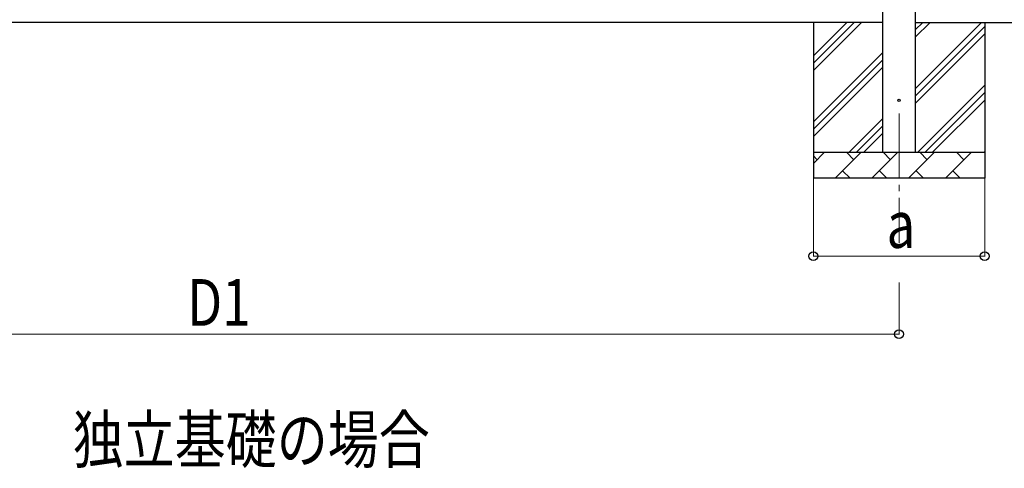
# Model space of a CAD drawing. Units: millimetres. Extents: x 0 to 33640, y 0 to 23760.
# Drawn here: x 5868 to 9660, y 8115 to 9841 of the extents above; entities that cross this region are included whole.
import ezdxf

# ---------------------------------------------------------------- set-up
doc = ezdxf.new("R2010")
doc.units = ezdxf.units.MM
doc.linetypes.add('YCENTER_1', pattern=[13, 10, -1, 1, -1])
for name, color, linetype, lineweight in [('USER1', 3, 'Continuous', 13), ('YKK_12', 2, 'Continuous', 13), ('YKK_13', 4, 'Continuous', 30), ('YKK_A1', 4, 'Continuous', 30), ('YKK_D', 6, 'Continuous', 13)]:
    doc.layers.add(name, color=color, linetype=linetype, lineweight=lineweight)
doc.styles.add('text-b', font='extslim2.shx', dxfattribs={"width": 0.8, "bigfont": 'extfont2.shx'})

msp = doc.modelspace()

# ---------------------------------------------------------------- linework, layer by layer
at = {"layer": 'YKK_12', "linetype": 'YCENTER_1', "ltscale": 25}
msp.add_line((9254.6, 9481), (9254.6, 8981), dxfattribs=at)
at = {"layer": 'YKK_13'}
msp.add_circle((9254.6, 9531), 4.5, dxfattribs=at)
at = {"layer": 'YKK_A1'}
for p, q in [((9192.1, 9331), (9192.1, 12131)), ((9317.1, 12131), (9317.1, 9331)), ((9192.1, 9831), (4044.1, 9831)), ((9317.1, 9831), (10087.1, 9831))]:
    msp.add_line(p, q, dxfattribs=at)
at = {"layer": 'YKK_A1', "ltscale": 25}
for p, q in [((8924.6, 9831), (8924.6, 9231)), ((8924.6, 9645.9), (9109.6, 9831)), ((8924.6, 9674.2), (9081.3, 9831)), ((8924.6, 9702.5), (9053.1, 9831)), ((9317.1, 9575.9), (9572.2, 9831)), ((9317.1, 9773.9), (9374.2, 9831)), ((9317.1, 9802.2), (9345.9, 9831)), ((9584.6, 9831), (9584.6, 9231)), ((9317.1, 9547.6), (9584.6, 9815.1)), ((9317.1, 9519.3), (9584.6, 9786.8)), ((8924.6, 9448), (9192.1, 9715.5)), ((8924.6, 9419.7), (9192.1, 9687.2)), ((8924.6, 9391.4), (9192.1, 9658.9)), ((9326.7, 9331), (9584.6, 9588.8)), ((9355, 9331), (9584.6, 9560.6)), ((9383.3, 9331), (9584.6, 9532.3)), ((9062.2, 9331), (9192.1, 9460.9)), ((9090.5, 9331), (9192.1, 9432.6)), ((9118.7, 9331), (9192.1, 9404.3)), ((8924.6, 9331), (9584.6, 9331)), ((8924.6, 9288.1), (8967.5, 9331)), ((9008.9, 9231), (9108.9, 9331)), ((9080.3, 9302.4), (9051.8, 9331)), ((9150.3, 9231), (9250.3, 9331)), ((9221.8, 9302.4), (9193.2, 9331)), ((9291.7, 9231), (9391.7, 9331)), ((9363.2, 9302.4), (9334.6, 9331)), ((9433.2, 9231), (9533.2, 9331)), ((9504.6, 9302.4), (9476.1, 9331)), ((9581.3, 9331), (9584.6, 9334.3)), ((8938.9, 9302.4), (8924.6, 9316.8)), ((9037.4, 9259.6), (9066, 9231)), ((9178.9, 9259.6), (9207.4, 9231)), ((9320.3, 9259.6), (9348.8, 9231)), ((9461.7, 9259.6), (9490.3, 9231)), ((9584.6, 9231), (8924.6, 9231))]:
    msp.add_line(p, q, dxfattribs=at)
at = {"layer": 'YKK_D'}
for p, q in [((8924.6, 9230), (8924.6, 8930)), ((9584.6, 9230), (9584.6, 8930)), ((9584.6, 8931), (8924.6, 8931)), ((9254.6, 8830), (9254.6, 8630)), ((3981.6, 8631), (9254.6, 8631))]:
    msp.add_line(p, q, dxfattribs=at)
at = {"layer": 'YKK_D', "linetype": 'ByBlock', "lineweight": -2}
for centre in [(8924.6, 8931), (9584.6, 8931), (9254.6, 8631)]:
    msp.add_circle(centre, 17, dxfattribs=at)

# ---------------------------------------------------------------- texts
at = {"layer": 'USER1', "style": 'text-b', "width": 0.8}
msp.add_text('独立基礎の場合', height=180, dxfattribs=at).set_placement((6071.9, 8135.2))
at = {"layer": 'YKK_D', "style": 'text-b', "width": 0.8}
for s, p in [('a', (9206.6, 8963)), ('D1', (6512.5, 8663))]:
    msp.add_text(s, height=180, dxfattribs=at).set_placement(p)

doc.saveas('drawing.dxf')
